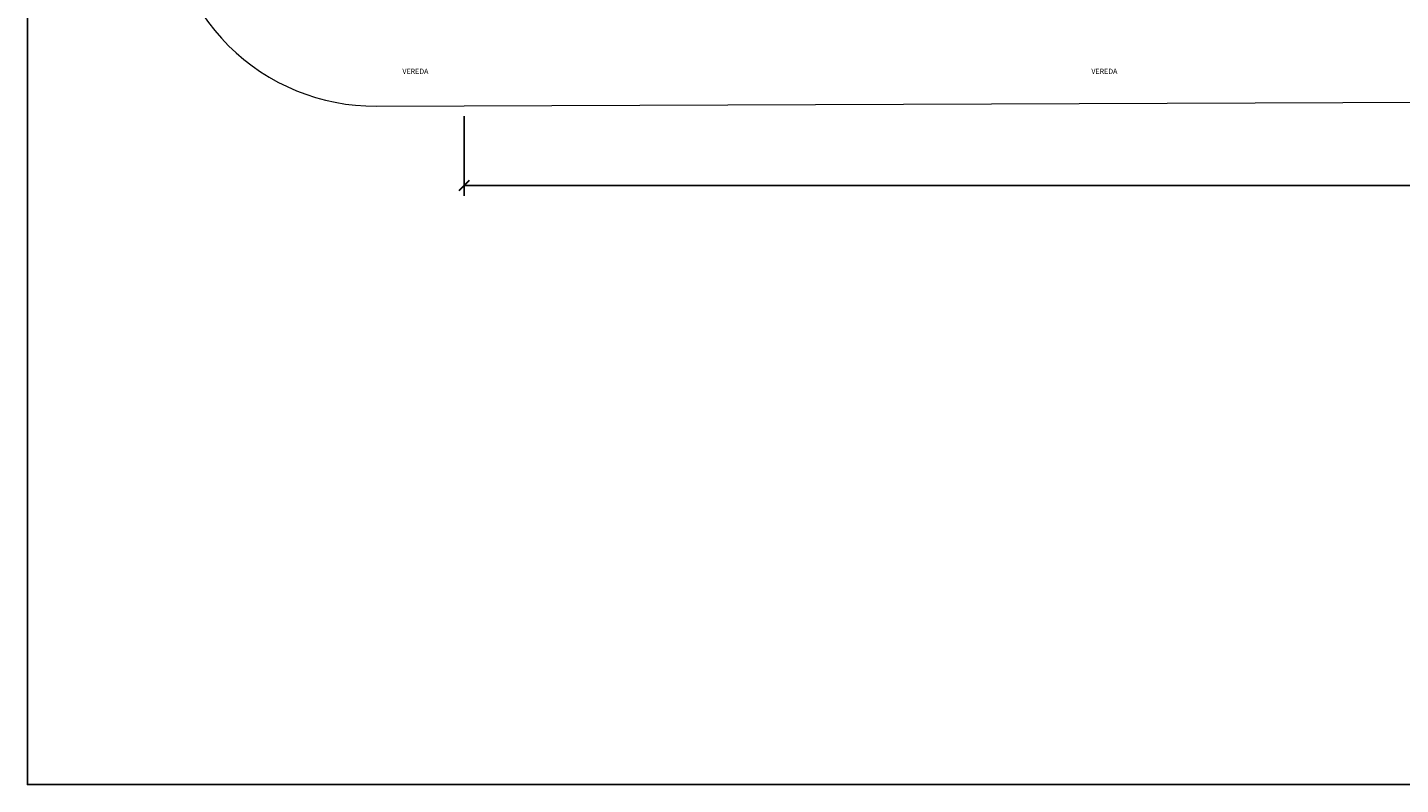
# Model space of a CAD drawing. Units: millimetres. Extents: x 87.2 to 180.9, y 24.7 to 79.1.
# Drawn here: x 87.2 to 120.2, y 24.7 to 43 of the extents above; entities that cross this region are included whole.
import ezdxf

# ---------------------------------------------------------------- set-up
doc = ezdxf.new("R2010")
doc.units = ezdxf.units.MM
doc.layers.get('Defpoints').update_dxf_attribs({"lineweight": 5})
doc.layers.add('A-Finos', color=150, linetype='Continuous', lineweight=5)
doc.layers.add('A-TEXTO-02', color=3, linetype='Continuous', lineweight=20)
doc.layers.add('X-COTA 250 PLANTAS', color=152, linetype='Continuous')
doc.styles.add('TEXTO1', font='sanss___.ttf', dxfattribs={"height": 0.1})
doc.styles.add('X - TEXTO COTAS VARIAS', font='romans.shx', dxfattribs={"width": 0.9})
doc.dimstyles.new('X-250-COTA PLANTAS', dxfattribs={"dimscale": 5, "dimtxt": 0.1, "dimasz": 0.05, "dimexe": 0.05, "dimexo": 0.05, "dimgap": 0.05, "dimtad": 1, "dimzin": 4, "dimdsep": 46, "dimtxsty": 'X - TEXTO COTAS VARIAS', "dimblk": 'ARCHTICK', "dimcen": 2.5, "dimclrd": 256, "dimclre": 256, "dimclrt": 3, "dimadec": 0, "dimazin": 0, "dimtfac": 1, "dimtix": 1, "dimtmove": 0, "dimatfit": 3, "dimfxl": 1, "dimlwd": -1, "dimlwe": -1, "dimarcsym": 0})

# ---------------------------------------------------------------- blocks, each defined once
blk = doc.blocks.new('_ARCHTICK')
at = {"color": 0, "linetype": 'ByBlock', "ltscale": 0.8, "const_width": 0.15}
blk.add_lwpolyline([(-0.5, -0.5), (0.5, 0.5)], dxfattribs=at)
blk = doc.blocks.new('*D18')
at = {"layer": 'Defpoints', "color": 0, "transparency": 16777216}
for p in [(170.169, 41.353), (97.676, 41.087), (170.169, 39.166)]:
    blk.add_point(p, dxfattribs=at)
at = {"layer": 'X-COTA 250 PLANTAS', "transparency": 16777216}
for p, q in [((170.169, 41.103), (170.169, 38.916)), ((97.676, 40.837), (97.676, 38.916)), ((97.676, 39.166), (170.169, 39.166))]:
    blk.add_line(p, q, dxfattribs=at)
at = {"layer": 'X-COTA 250 PLANTAS', "transparency": 16777216, "xscale": 0.25, "yscale": 0.25, "zscale": 0.25, "rotation": 180}
blk.add_blockref('_ARCHTICK', (97.676, 39.166), dxfattribs=at)
at = {"layer": 'X-COTA 250 PLANTAS', "transparency": 16777216, "xscale": 0.25, "yscale": 0.25, "zscale": 0.25}
blk.add_blockref('_ARCHTICK', (170.169, 39.166), dxfattribs=at)
at = {"layer": 'X-COTA 250 PLANTAS', "color": 3, "transparency": 16777216, "insert": (133.922, 39.666), "char_height": 0.5, "attachment_point": 5, "style": 'X - TEXTO COTAS VARIAS'}
blk.add_mtext('72.49', dxfattribs=at)

msp = doc.modelspace()

# ---------------------------------------------------------------- linework, layer by layer
msp.add_lwpolyline([(87.158, 79.102), (180.927, 79.102), (180.927, 24.745), (87.158, 24.745)], close=True)
at = {"layer": 'A-Finos'}
msp.add_line((95.557, 41.079), (172.716, 41.362), dxfattribs=at)
msp.add_arc((95.526, 46.077), 5, 180, 270.3521, dxfattribs=at)

# ---------------------------------------------------------------- texts
at = {"layer": 'A-TEXTO-02', "style": 'TEXTO1'}
for p in [(96.189, 41.854), (96.189, 41.854), (112.783, 41.854), (112.783, 41.854)]:
    msp.add_text('VEREDA', height=0.1245, dxfattribs=at).set_placement(p)

# ---------------------------------------------------------------- dimensions: what is measured, and where the dimension line sits
at = {"layer": 'X-COTA 250 PLANTAS'}
dim = msp.add_linear_dim(base=(170.169, 39.166), p1=(97.676, 41.087), p2=(170.169, 41.353), dimstyle='X-250-COTA PLANTAS', dxfattribs=at)
dim.commit()
dim.dimension.update_dxf_attribs({"geometry": '*D18', "text_midpoint": (133.922, 39.666)})

doc.saveas('drawing.dxf')
